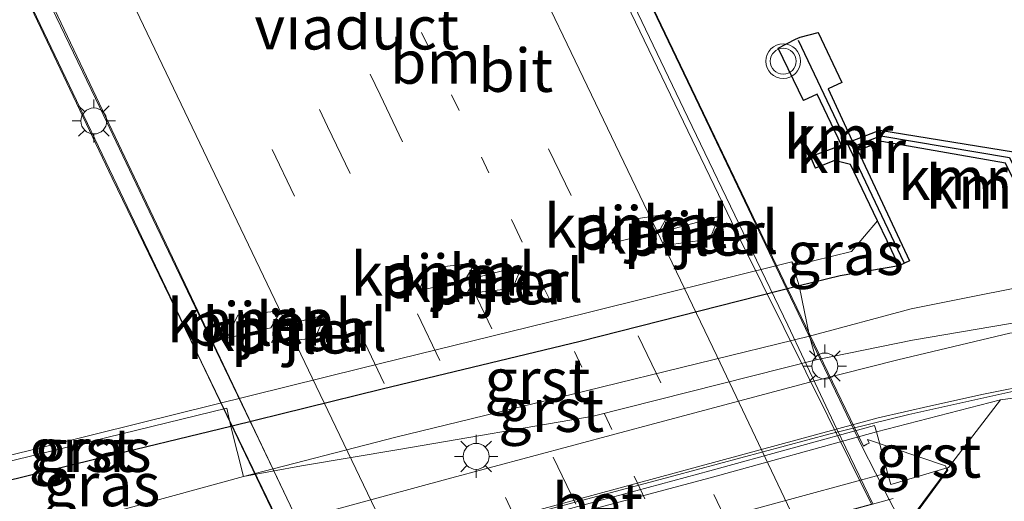
# Model space of a CAD drawing. Units: metres. Extents: x 119990 to 130012, y 474999 to 481251.
# Drawn here: x 125461 to 125518, y 476755 to 476783 of the extents above; entities that cross this region are included whole.
import ezdxf
from ezdxf.enums import TextEntityAlignment as Align

# ---------------------------------------------------------------- set-up
doc = ezdxf.new("R2010")
doc.units = ezdxf.units.M
doc.linetypes.add('VW-1-3_STREEP', pattern=[4, 1, -3])
doc.linetypes.add('VW-3-9_STREEP', pattern=[12, 3, -9])
doc.layers.get('0').update_dxf_attribs({"lineweight": 25})
for name, color, linetype, lineweight in [('B-ME-BV-GELEIDECONSTRUCTIE-GELEIDERAIL-L-B2', 213, 'BV-GELEIDERAIL', 18), ('B-ME-GW-KRUINLIJN-L-B1', 93, 'Continuous', 18), ('B-ME-GW-TEENLIJN-L-B1', 93, 'Continuous', 18), ('B-ME-IE-GRASLAND-GV-B6', 93, 'Continuous', 18), ('B-ME-IE-MEUBILAIR_WEGMEUBILAIR-LICHTMAST-S-B1', 8, 'Continuous', 18), ('B-ME-IE-MEUBILAIR_WEGMEUBILAIR-LICHTMAST-S-B2', 8, 'Continuous', 18), ('B-ME-KW-LANDHOOFD-GV-B6', 173, 'Continuous', 18), ('B-ME-KW-LEUNING-L-B1', 8, 'Continuous', 18), ('B-ME-KW-LEUNING-L-B2', 8, 'Continuous', 18), ('B-ME-KW-PIJLER-GV-B6', 173, 'Continuous', 18), ('B-ME-KW-VIADUCT-GV-B7', 173, 'Continuous', 18), ('B-ME-KW-VOEGOVERGANG-L-B2', 8, 'Continuous', 18), ('B-ME-OG-WATER-GV-B6', 153, 'Continuous', 18), ('B-ME-VH-VERH_SOORT-BETON-OVERIG-GV-B6', 8, 'IE-TERREINAFSCHEIDING-NATUURLIJK-HOUTWAL', 18), ('B-ME-VH-VERH_SOORT-BITUMEN-GV-B6', 8, 'IE-TERREINAFSCHEIDING-NATUURLIJK-HOUTWAL', 18), ('B-ME-VH-VERH_SOORT-BITUMEN-GV-B7', 8, 'Continuous', 18), ('B-ME-VH-VERH_SOORT-GV-B6', 8, 'Continuous', 18), ('B-ME-VW-MARKERING-13STREEP-045-L-B2', 255, 'VW-1-3_STREEP', 18), ('B-ME-VW-MARKERING-39STREEP-015-L-B2', 255, 'VW-3-9_STREEP', 18), ('B-ME-VW-MARKERING-STREEP-015-L-B1', 7, 'Continuous', 18), ('B-ME-VW-MARKERING-STREEP-015-L-B2', 7, 'Continuous', 18), ('B-ME-VW-MEUBILAIR_WEGMEUBILAIR-VERKEERSLICHT-S-B1', 13, 'Continuous', 18)]:
    doc.layers.add(name, color=color, linetype=linetype, lineweight=lineweight)
for name, color, linetype in [('B-ME-GW-INSTEEKWATERGANG-L-B1', 10, 'Continuous'), ('B-ME-VV-KADEMUUR-GV-B6', 10, 'Continuous'), ('B-ME-VV-KADEMUUR-L-B1', 10, 'Continuous')]:
    doc.layers.add(name, color=color, linetype=linetype)
doc.styles.add('NLCS-ISO', font='NLCS-ISO.TTF')
doc.linetypes.add('BV-GELEIDERAIL', pattern='A,10,-3,[108,NLCS.SHX,S=1,R=0,X=0,Y=0],-3', length=16)
doc.linetypes.add('IE-TERREINAFSCHEIDING-NATUURLIJK-HOUTWAL', pattern='A,7,-1.5,[67,NLCS.SHX,S=0.75,R=45,X=0,Y=0],-1.5,7,-1.5,[70,NLCS.SHX,S=0.75,R=0,X=0,Y=0],-1.5', length=20)

# ---------------------------------------------------------------- blocks, each defined once
blk = doc.blocks.new('verkeerslicht')
for radius in [1, 0.75]:
    blk.add_circle((0, 0), radius)
blk = doc.blocks.new('lantaarnpaal')
for p, q in [((0, 0.75), (0, 1.25)), ((-0.884, 0.884), (-0.53, 0.53)), ((0.53, 0.53), (0.884, 0.884)), ((-0.75, 0), (-1.25, 0)), ((0.75, 0), (1.25, 0)), ((-0.53, -0.53), (-0.884, -0.884)), ((0.53, -0.53), (0.884, -0.884)), ((0, -0.75), (0, -1.25))]:
    blk.add_line(p, q)
blk.add_circle((0, 0), 0.75)

msp = doc.modelspace()

# ---------------------------------------------------------------- linework, layer by layer
at = {"layer": 'B-ME-BV-GELEIDECONSTRUCTIE-GELEIDERAIL-L-B2'}
for points in [[(125510.8114, 476754.7193, 5.5225), (125508.7326, 476759.0484, 5.5225), (125505.8873, 476765.0472, 5.5225), (125503.5643, 476769.881, 5.5613), (125500.1057, 476777.0629, 5.6), (125497.2187, 476783.0826, 5.6), (125492.6109, 476792.6803, 5.6), (125489.1608, 476799.9296, 5.6), (125485.6835, 476807.1118, 5.6), (125482.2496, 476814.3474, 5.6), (125481.3041, 476816.341, 5.6)], [(125480.972, 476746.5473, 6.364), (125478.7585, 476751.2179, 6.287), (125475.3049, 476758.4367, 6.3258), (125471.8554, 476765.6177, 6.3645), (125468.9765, 476771.6363, 6.3645), (125466.1115, 476777.6365, 6.3645), (125462.063, 476786.0494, 6.3645), (125458.5589, 476793.2649, 6.3645), (125455.7539, 476799.2702, 6.3258), (125451.0936, 476808.8997, 6.3258), (125450.7614, 476809.5632, 6.3258)]]:
    msp.add_polyline3d(points, dxfattribs=at)
at = {"layer": 'B-ME-GW-INSTEEKWATERGANG-L-B1'}
msp.add_polyline3d([(125512.311, 476768.492, 0.382), (125508.925, 476767.897, 0.503), (125506.544, 476767.326, 0.577), (125493.89, 476764.113, 0.586), (125482.437, 476761.354, 0.637), (125473.689, 476759.204, 0.627), (125465.733, 476757.263, 0.582), (125458.0337, 476755.3879, 0.6078), (125450.833, 476753.547, 0.599), (125441.716, 476751.229, 0.597), (125431.463, 476748.807, 0.595), (125421.46, 476746.297, 0.564), (125415.345, 476745.086, 0.444), (125407.502, 476744.352, 0.376), (125398.632, 476744.154, 0.409)], dxfattribs=at)
at = {"layer": 'B-ME-GW-KRUINLIJN-L-B1'}
msp.add_polyline3d([(125474.423, 476756.309, 0.615), (125483.229, 476758.573, 0.605), (125494.23, 476761.251, 0.598), (125507.15, 476764.41, 0.568), (125513.025, 476765.996, 0.527), (125522.395, 476767.863, 0.436), (125529.335, 476769.02, 0.398), (125537.672, 476770.934, 0.362), (125550.143, 476774.757, 0.388), (125559.503, 476778.917, 0.454), (125569.194, 476783.432, 0.513), (125575.828, 476787.078, 0.447), (125579.581, 476789.155, 0.479), (125588.827, 476793.644, 0.565), (125594.66, 476796.653, 0.615)], dxfattribs=at)
at = {"layer": 'B-ME-GW-TEENLIJN-L-B1'}
for points in [[(125474.423, 476756.309, 0.615), (125477.768, 476756.927, 0.472), (125483.403, 476757.868, 0.194), (125494.635, 476759.799, -0.211), (125507.538, 476763.042, -0.435), (125513.1, 476764.178, -0.629), (125522.385, 476765.758, -0.867), (125529.457, 476766.824, -1.05), (125538.385, 476768.55, -1.062), (125550.606, 476772.616, -0.824), (125560.404, 476777.3, -0.509), (125569.598, 476782.552, -0.084), (125576.299, 476786.332, 0.12), (125579.75, 476788.625, 0.233), (125588.961, 476793.387, 0.504), (125594.66, 476796.653, 0.615)], [(125521.612, 476761.205, -0.916), (125518.188, 476760.743, -0.783), (125511.025, 476758.889, -0.629), (125501.396, 476756.231, -0.4), (125490.052, 476753.207, -0.117), (125477.761, 476749.811, 0.185), (125476.8485, 476749.4173, 0.255), (125475.8475, 476748.8862, 0.5988), (125474.6845, 476747.6214, 1.5655), (125474.419, 476746.903, 1.922), (125474.2834, 476746.5188, 1.978), (125474.1196, 476745.484, 1.9749), (125474.2607, 476744.5972, 1.959), (125474.5633, 476743.728, 1.964), (125476.0702, 476740.5534, 1.938), (125476.2161, 476740.2461, 1.9421), (125476.5128, 476740.4316, 1.968), (125480.6951, 476731.7976, 1.983), (125486.3853, 476719.7754, 2.0418), (125486.75, 476718.888, 2.046), (125489.7191, 476712.0675, 2.7635), (125491.4717, 476708.7229, 2.9935), (125494.5149, 476703.6143, 3.4535), (125496.9605, 476699.1417, 3.626)]]:
    msp.add_polyline3d(points, dxfattribs=at)
at = {"layer": 'B-ME-IE-GRASLAND-GV-B6'}
for points in [[(125507.538, 476763.042, -0.435), (125507.15, 476764.41, 0.568), (125513.025, 476765.996, 0.527), (125522.395, 476767.863, 0.436), (125529.335, 476769.02, 0.398), (125537.672, 476770.934, 0.362), (125550.143, 476774.757, 0.388), (125559.503, 476778.917, 0.454), (125569.194, 476783.432, 0.513), (125575.828, 476787.078, 0.447), (125579.581, 476789.155, 0.479), (125588.827, 476793.644, 0.565), (125594.66, 476796.653, 0.615), (125588.961, 476793.387, 0.504), (125579.75, 476788.625, 0.233), (125576.299, 476786.332, 0.12), (125569.598, 476782.552, -0.084), (125560.404, 476777.3, -0.509), (125550.606, 476772.616, -0.824), (125538.385, 476768.55, -1.062), (125529.457, 476766.824, -1.05), (125522.385, 476765.758, -0.867), (125513.1, 476764.178, -0.629), (125507.538, 476763.042, -0.435)], [(125507.15, 476764.41, 0.568), (125506.544, 476767.326, 0.577), (125508.925, 476767.897, 0.503), (125512.311, 476768.492, 0.382), (125512.923, 476768.764, 0.391), (125509.93, 476775.15, 0.38), (125511.319, 476775.664, 0.367), (125518.475, 476774.423, 0.38), (125520.138, 476771.027, 0.378), (125521.718, 476767.773, 0.394), (125522.31, 476768.064, 0.402), (125520.9751, 476770.8616, 0.343), (125528.671, 476772.156, 0.361), (125537.047, 476774.041, 0.333), (125549.087, 476777.833, 0.343)], [(125550.143, 476774.757, 0.388), (125537.672, 476770.934, 0.362), (125529.335, 476769.02, 0.398), (125522.395, 476767.863, 0.436), (125513.025, 476765.996, 0.527), (125507.15, 476764.41, 0.568)], [(125404.111, 476739.606, -0.641), (125412.944, 476740.282, -0.647), (125421.878, 476741.819, -0.477), (125422.402, 476741.982, -0.447), (125432.489, 476744.519, -0.272), (125443.137, 476747.614, -0.013), (125451.941, 476750.439, 0.357), (125458.332, 476752.218, 0.503), (125458.808, 476752.479, 0.58), (125466.186, 476754.056, 0.573), (125474.423, 476756.309, 0.615), (125477.768, 476756.927, 0.472), (125483.403, 476757.868, 0.194), (125494.635, 476759.799, -0.211), (125507.538, 476763.042, -0.435), (125513.1, 476764.178, -0.629), (125522.385, 476765.758, -0.867), (125529.457, 476766.824, -1.05), (125538.385, 476768.55, -1.062), (125550.606, 476772.616, -0.824)], [(125552.515, 476772.419, -0.797), (125544.955, 476769.433, -0.987), (125539.208, 476767.735, -1.048), (125533.461, 476766.7, -1.036), (125525.661, 476765.584, -0.931), (125518.723, 476764.589, -0.795), (125512.245, 476763.041, -0.642), (125507.46, 476761.828, -0.537), (125498.422, 476759.421, -0.318), (125486.176, 476756.147, -0.013), (125475.331, 476753.212, 0.249), (125470.203, 476751.855, 0.314), (125460.815, 476749.499, 0.234), (125449.663, 476747.021, 0.022), (125437.341, 476744.243, -0.243), (125424.737, 476741.539, -0.453), (125416.604, 476739.954, -0.537), (125409.535, 476739.268, -0.617), (125401.153, 476738.823, -0.616)], [(125512.311, 476768.492, 0.382), (125508.925, 476767.897, 0.503), (125506.544, 476767.326, 0.577), (125506.227, 476768.384, -0.286), (125506.121, 476768.714, -0.327), (125506.287, 476768.512, -0.383), (125509.567, 476769.308, -0.373), (125511.0743, 476771.0901, -0.367), (125511.6251, 476769.933, -0.355), (125512.311, 476768.492, 0.382)], [(125521.612, 476761.205, -0.916), (125518.188, 476760.743, -0.783), (125511.025, 476758.889, -0.629), (125510.901, 476759.257, -0.615), (125501.39, 476756.64, -0.402), (125489.974, 476753.548, -0.121), (125477.642, 476750.168, 0.192), (125477.6937, 476750.0131, 0.189), (125476.7909, 476749.6798, 0.2), (125475.5024, 476749.0054, 0.453), (125475.497, 476749.415, 0.217), (125476.437, 476749.777, 0.199), (125477.097, 476750.277, 0.178), (125487.047, 476753.073, -0.06), (125499.299, 476756.351, -0.36), (125508.34, 476758.773, -0.598), (125512.878, 476759.896, -0.721), (125518.779, 476761.201, -0.872)], [(125549.125, 476683.952, 4.294), (125540.959, 476700.446, 4.423), (125534.6466, 476715.248, 4.359), (125528.7822, 476726.9351, 4.347), (125522.575, 476739.065, 4.508), (125516.939, 476751.267, 4.524), (125516.023, 476752.668, 4.483), (125514.32, 476753.367, 4.553), (125513.0546, 476753.8483, 4.5431), (125515.1476, 476756.6721, 2.292), (125515.1051, 476756.8008, 2.2987), (125515.174, 476756.821, 2.297), (125518.188, 476760.743, -0.783), (125521.612, 476761.205, -0.916), (125528.2531, 476761.6084, -1.141), (125529.7361, 476761.5109, -1.141), (125531.4856, 476761.1009, -1.154), (125532.8977, 476760.4271, -1.154), (125534.215, 476759.294, -1.156), (125536.838, 476754.199, -1.215)], [(125473.689, 476759.204, 0.627), (125465.733, 476757.263, 0.582), (125458.0337, 476755.3879, 0.6078), (125457.756, 476756.431, -0.276), (125473.4582, 476760.257, -0.266), (125473.689, 476759.204, 0.627)], [(125474.423, 476756.309, 0.615), (125466.186, 476754.056, 0.573), (125458.808, 476752.479, 0.58), (125458.0337, 476755.3879, 0.6078), (125465.733, 476757.263, 0.582), (125473.689, 476759.204, 0.627), (125474.423, 476756.309, 0.615)]]:
    msp.add_polyline3d(points, dxfattribs=at)
at = {"layer": 'B-ME-KW-LANDHOOFD-GV-B6'}
for points in [[(125502.021, 476753.894, 1.929), (125511.652, 476756.524, 1.693), (125511.844, 476755.845, 2.38), (125515.1051, 476756.8008, 2.2987), (125515.1476, 476756.6721, 2.292)], [(125515.1476, 476756.6721, 2.292), (125513.0546, 476753.8483, 4.5431)]]:
    msp.add_polyline3d(points, dxfattribs=at)
at = {"layer": 'B-ME-KW-LEUNING-L-B1'}
msp.add_line((125512.577, 476753.394, 5.006), (125511.7592, 476754.9789, 4.9598), dxfattribs=at)
at = {"layer": 'B-ME-KW-LEUNING-L-B2'}
for points in [[(125511.7592, 476754.9789, 4.9598), (125510.1674, 476758.0636, 4.8699), (125505.8288, 476767.1128, 4.897), (125500.7378, 476777.7729, 4.896), (125495.6528, 476788.4077, 4.906), (125490.5279, 476799.0487, 4.896), (125485.4097, 476809.709, 4.893), (125484.1222, 476812.4162, 4.891), (125483.5261, 476813.7333, 5.053), (125482.1815, 476816.5357, 5.0487)], [(125449.627, 476809.3115, 5.7585), (125451.3023, 476806.0171, 5.6546), (125456.6991, 476794.8544, 5.663), (125461.8122, 476784.2313, 5.674), (125466.8952, 476773.5991, 5.669), (125471.9952, 476762.9233, 5.658), (125477.1128, 476752.305, 5.646), (125478.4457, 476749.5963, 5.655), (125479.9528, 476746.2682, 5.7441)]]:
    msp.add_polyline3d(points, dxfattribs=at)
at = {"layer": 'B-ME-KW-PIJLER-GV-B6'}
for points in [[(125498.4612, 476770.4886, -0.4), (125495.727, 476769.8002, -0.4), (125496.2315, 476771.0718, -0.4), (125499.0186, 476771.4818, -0.4), (125498.4612, 476770.4886, -0.4)], [(125501.3875, 476770.0226, -0.4), (125498.5836, 476769.6467, -0.4), (125499.1108, 476770.59, -0.4), (125501.8976, 476771.3288, -0.4), (125501.3875, 476770.0226, -0.4)], [(125487.2385, 476767.6724, -0.4), (125484.56, 476767.037, -0.4), (125485.0994, 476768.3304, -0.4), (125487.8072, 476768.6614, -0.4), (125487.2385, 476767.6724, -0.4)], [(125489.9749, 476767.1764, -0.4), (125487.3256, 476766.8763, -0.4), (125487.8671, 476767.8181, -0.4), (125490.5389, 476768.4918, -0.4), (125489.9749, 476767.1764, -0.4)], [(125476.0097, 476764.8914, -0.4), (125473.4679, 476764.3077, -0.4), (125474.0888, 476765.6395, -0.4), (125476.5815, 476765.8831, -0.4), (125476.0097, 476764.8914, -0.4)], [(125478.5441, 476764.3026, -0.4), (125476.0327, 476764.0604, -0.4), (125476.5824, 476764.9952, -0.4), (125479.1663, 476765.6599, -0.4), (125478.5441, 476764.3026, -0.4)]]:
    msp.add_polyline3d(points, dxfattribs=at)
at = {"layer": 'B-ME-KW-VIADUCT-GV-B7'}
for points in [[(125495.689, 476788.423, 5.012), (125500.785, 476777.792, 5.002), (125505.886, 476767.143, 5.002), (125510.267, 476758.053, 4.995), (125510.461, 476758.171, 5.006), (125510.5985, 476758.2339, 5.0174), (125510.502, 476758.445, 5.017), (125515.009, 476756.932, 2.446), (125515.092, 476756.681, 2.472), (125512.752, 476753.524, 5.027)], [(125477.09, 476752.266, 5.765), (125471.969, 476762.934, 5.775), (125466.838, 476773.559, 5.776), (125461.767, 476784.218, 5.777)]]:
    msp.add_polyline3d(points, dxfattribs=at)
at = {"layer": 'B-ME-KW-VOEGOVERGANG-L-B2'}
msp.add_line((125479.9288, 476746.2616, 5.5741), (125511.9736, 476755.0377, 4.6805), dxfattribs=at)
at = {"layer": 'B-ME-OG-WATER-GV-B6'}
for points in [[(125518.94, 476775.07, -0.35), (125511.214, 476776.32, -0.338), (125509.611, 476775.699, -0.342), (125508.216, 476778.722, -0.369), (125509.005, 476779.086, -0.28), (125507.641, 476781.967, -0.349), (125506.604, 476781.692, -0.352), (125506.326, 476781.58, -0.342), (125505.328, 476781.069, -0.342), (125506.8, 476778.037, -0.35), (125507.594, 476778.402, -0.301), (125508.9913, 476775.4665, -0.354), (125507.202, 476774.798, -0.369), (125507.485, 476774.136, -0.367), (125508.5939, 476774.5711, -0.354), (125509.5238, 476774.3478, -0.357), (125511.0743, 476771.0901, -0.367), (125509.567, 476769.308, -0.373), (125506.287, 476768.512, -0.383), (125506.121, 476768.714, -0.327), (125494.197, 476765.748, -0.286), (125481.244, 476762.568, -0.279), (125468.419, 476759.387, -0.289), (125457.682, 476756.733, -0.309)], [(125496.2315, 476771.0718, -0.4), (125495.727, 476769.8002, -0.4), (125498.4612, 476770.4886, -0.4), (125499.0186, 476771.4818, -0.4), (125496.2315, 476771.0718, -0.4)], [(125499.1108, 476770.59, -0.4), (125498.5836, 476769.6467, -0.4), (125501.3875, 476770.0226, -0.4), (125501.8976, 476771.3288, -0.4), (125499.1108, 476770.59, -0.4)], [(125485.0994, 476768.3304, -0.4), (125484.56, 476767.037, -0.4), (125487.2385, 476767.6724, -0.4), (125487.8072, 476768.6614, -0.4), (125485.0994, 476768.3304, -0.4)], [(125487.8671, 476767.8181, -0.4), (125487.3256, 476766.8763, -0.4), (125489.9749, 476767.1764, -0.4), (125490.5389, 476768.4918, -0.4), (125487.8671, 476767.8181, -0.4)], [(125476.5815, 476765.8831, -0.4), (125474.0888, 476765.6395, -0.4), (125473.4679, 476764.3077, -0.4), (125476.0097, 476764.8914, -0.4), (125476.5815, 476765.8831, -0.4)], [(125476.5824, 476764.9952, -0.4), (125476.0327, 476764.0604, -0.4), (125478.5441, 476764.3026, -0.4), (125479.1663, 476765.6599, -0.4), (125476.5824, 476764.9952, -0.4)]]:
    msp.add_polyline3d(points, dxfattribs=at)
at = {"layer": 'B-ME-VH-VERH_SOORT-BETON-OVERIG-GV-B6'}
for points in [[(125511.025, 476758.889, -0.629), (125501.396, 476756.231, -0.4), (125490.052, 476753.207, -0.117), (125477.761, 476749.811, 0.185), (125477.6937, 476750.0131, 0.189), (125477.642, 476750.168, 0.192), (125489.974, 476753.548, -0.121), (125501.39, 476756.64, -0.402), (125510.901, 476759.257, -0.615), (125511.025, 476758.889, -0.629)], [(125511.652, 476756.524, 1.693), (125502.021, 476753.894, 1.929), (125500.066, 476753.354, 1.976), (125490.48, 476750.755, 2.243), (125488.488, 476750.21, 2.275), (125478.9, 476747.592, 2.521), (125477.761, 476749.811, 0.185), (125490.052, 476753.207, -0.117), (125501.396, 476756.231, -0.4), (125511.025, 476758.889, -0.629), (125511.652, 476756.524, 1.693)]]:
    msp.add_polyline3d(points, dxfattribs=at)
at = {"layer": 'B-ME-VH-VERH_SOORT-BITUMEN-GV-B6'}
for points in [[(125401.153, 476738.823, -0.616), (125409.535, 476739.268, -0.617), (125416.604, 476739.954, -0.537), (125424.737, 476741.539, -0.453), (125437.341, 476744.243, -0.243), (125449.663, 476747.021, 0.022), (125460.815, 476749.499, 0.234), (125470.203, 476751.855, 0.314), (125475.331, 476753.212, 0.249), (125486.176, 476756.147, -0.013), (125498.422, 476759.421, -0.318), (125507.46, 476761.828, -0.537), (125512.245, 476763.041, -0.642), (125518.723, 476764.589, -0.795), (125525.661, 476765.584, -0.931), (125533.461, 476766.7, -1.036), (125539.208, 476767.735, -1.048), (125544.955, 476769.433, -0.987), (125552.515, 476772.419, -0.797)], [(125548.693, 476765.829, -1.055), (125546.974, 476765.394, -1.078), (125539.823, 476763.886, -1.154), (125534.001, 476763.168, -1.134), (125525.766, 476762.407, -1.017), (125518.779, 476761.201, -0.872), (125512.878, 476759.896, -0.721), (125508.34, 476758.773, -0.598), (125499.299, 476756.351, -0.36), (125487.047, 476753.073, -0.06), (125477.097, 476750.277, 0.178), (125476.437, 476749.777, 0.199), (125475.497, 476749.415, 0.217), (125471.107, 476748.261, 0.243), (125467.442, 476747.386, 0.239), (125465.821, 476747.086, 0.224), (125464.594, 476747.038, 0.218), (125463.469, 476746.842, 0.21), (125462.004, 476746.467, 0.191), (125450.477, 476743.833, -0.04), (125438.001, 476741.095, -0.317)]]:
    msp.add_polyline3d(points, dxfattribs=at)
at = {"layer": 'B-ME-VH-VERH_SOORT-BITUMEN-GV-B7'}
msp.add_polyline3d([(125510.7367, 476754.6989, 4.715), (125480.971, 476746.547, 5.545), (125450.9825, 476809.6122, 5.5498), (125480.8166, 476816.2328, 4.7929), (125488.099, 476801.318, 4.796), (125495.837, 476785.188, 4.811), (125503.136, 476770.005, 4.805), (125510.7367, 476754.6989, 4.715)], dxfattribs=at)
at = {"layer": 'B-ME-VH-VERH_SOORT-GV-B6'}
for points in [[(125506.544, 476767.326, 0.577), (125493.89, 476764.113, 0.586), (125482.437, 476761.354, 0.637), (125473.689, 476759.204, 0.627), (125473.4582, 476760.257, -0.266), (125457.756, 476756.431, -0.276), (125458.0337, 476755.3879, 0.6078), (125450.833, 476753.547, 0.599), (125441.716, 476751.229, 0.597), (125431.463, 476748.807, 0.595), (125421.46, 476746.297, 0.564), (125421.117, 476747.377, -0.244), (125421.072, 476747.777, -0.358), (125432.143, 476750.493, -0.288), (125445.414, 476753.684, -0.271), (125457.682, 476756.733, -0.309), (125468.419, 476759.387, -0.289), (125481.244, 476762.568, -0.279), (125494.197, 476765.748, -0.286), (125506.121, 476768.714, -0.327), (125506.227, 476768.384, -0.286), (125506.544, 476767.326, 0.577)], [(125507.15, 476764.41, 0.568), (125494.23, 476761.251, 0.598), (125483.229, 476758.573, 0.605), (125474.423, 476756.309, 0.615), (125473.689, 476759.204, 0.627), (125482.437, 476761.354, 0.637), (125493.89, 476764.113, 0.586), (125506.544, 476767.326, 0.577), (125507.15, 476764.41, 0.568)], [(125507.538, 476763.042, -0.435), (125494.635, 476759.799, -0.211), (125483.403, 476757.868, 0.194), (125477.768, 476756.927, 0.472), (125474.423, 476756.309, 0.615), (125483.229, 476758.573, 0.605), (125494.23, 476761.251, 0.598), (125507.15, 476764.41, 0.568), (125507.538, 476763.042, -0.435)], [(125515.1051, 476756.8008, 2.2987), (125511.844, 476755.845, 2.38), (125511.652, 476756.524, 1.693), (125511.025, 476758.889, -0.629), (125518.188, 476760.743, -0.783), (125515.174, 476756.821, 2.297), (125515.1051, 476756.8008, 2.2987)]]:
    msp.add_polyline3d(points, dxfattribs=at)
at = {"layer": 'B-ME-VV-KADEMUUR-GV-B6'}
for points in [[(125509.611, 476775.699, -0.342), (125509.93, 476775.15, 0.38), (125512.923, 476768.764, 0.391), (125512.311, 476768.492, 0.382), (125511.6251, 476769.933, -0.355), (125511.0743, 476771.0901, -0.367), (125509.5238, 476774.3478, -0.357), (125508.5939, 476774.5711, -0.354), (125507.485, 476774.136, -0.367), (125507.202, 476774.798, -0.369), (125508.9913, 476775.4665, -0.354), (125507.594, 476778.402, -0.301), (125506.8, 476778.037, -0.35), (125505.328, 476781.069, -0.342), (125506.326, 476781.58, -0.342), (125506.604, 476781.692, -0.352), (125507.641, 476781.967, -0.349), (125509.005, 476779.086, -0.28), (125508.216, 476778.722, -0.369), (125509.611, 476775.699, -0.342)], [(125519.865, 476773.188, -0.352), (125520.9751, 476770.8616, 0.343), (125522.31, 476768.064, 0.402), (125521.718, 476767.773, 0.394), (125520.138, 476771.027, 0.378), (125518.475, 476774.423, 0.38), (125511.319, 476775.664, 0.367), (125509.93, 476775.15, 0.38), (125509.611, 476775.699, -0.342), (125511.214, 476776.32, -0.338), (125518.94, 476775.07, -0.35), (125519.865, 476773.188, -0.352)]]:
    msp.add_polyline3d(points, dxfattribs=at)
at = {"layer": 'B-ME-VV-KADEMUUR-L-B1'}
msp.add_line((125506.485, 476781.518, 0.396), (125512.5955, 476768.6732, 0.39), dxfattribs=at)
msp.add_polyline3d([(125509.8178, 476775.4427, 0.392), (125511.267, 476775.992, 0.39), (125518.708, 476774.747, 0.388), (125521.9922, 476767.964, 0.39)], dxfattribs=at)
at = {"layer": 'B-ME-VW-MARKERING-13STREEP-045-L-B2'}
msp.add_polyline3d([(125469.4953, 476813.7205, 5.1085), (125474.1301, 476804.0368, 5.089), (125482.9901, 476785.5798, 5.091), (125490.1061, 476770.7518, 5.088), (125497.2041, 476755.9218, 5.072), (125499.2121, 476751.5427, 5.0851)], dxfattribs=at)
at = {"layer": 'B-ME-VW-MARKERING-39STREEP-015-L-B2'}
for points in [[(125502.9133, 476752.5563, 4.9956), (125498.5462, 476761.7255, 5.0087), (125488.2395, 476783.2148, 5.0207), (125478.2093, 476804.125, 5.0397), (125473.2477, 476814.5532, 5.0339)], [(125465.7192, 476812.8825, 5.2172), (125471.3437, 476801.1874, 5.207), (125482.3183, 476778.3658, 5.205), (125492.3329, 476757.4188, 5.185), (125495.6125, 476750.5568, 5.1793)], [(125462.2342, 476812.1091, 5.2973), (125463.6139, 476809.2301, 5.294), (125468.4399, 476799.1651, 5.305), (125479.2859, 476776.5301, 5.291), (125489.5649, 476755.0981, 5.27), (125492.1427, 476749.6066, 5.2667)], [(125458.721, 476811.3295, 5.3782), (125465.7178, 476796.8164, 5.363), (125476.0778, 476775.2124, 5.356), (125486.4048, 476753.6754, 5.351), (125488.7428, 476748.6755, 5.3577)]]:
    msp.add_polyline3d(points, dxfattribs=at)
at = {"layer": 'B-ME-VW-MARKERING-STREEP-015-L-B1'}
msp.add_polyline3d([(125415.24, 476734.8114, -0.754), (125416.704, 476735.631, -0.706), (125417.95, 476736.237, -0.706), (125420.947, 476737.303, -0.651), (125422.203, 476737.7797, -0.6214), (125423.5204, 476738.1103, -0.5501), (125461.438, 476746.6356, 0.1999), (125465.7693, 476747.6156, 0.2936), (125471.1195, 476748.9293, 0.2936), (125476.3666, 476750.2847, 0.2624), (125511.1062, 476759.694, -0.6439), (125514.151, 476760.388, -0.748), (125517.204, 476761.065, -0.822), (125520.3, 476761.686, -0.895), (125523.437, 476762.211, -0.969), (125526.168, 476762.563, -1.027)], dxfattribs=at)
at = {"layer": 'B-ME-VW-MARKERING-STREEP-015-L-B2'}
for points in [[(125506.428, 476753.5189, 4.9212), (125501.7807, 476763.2799, 4.9145), (125483.5467, 476801.2939, 4.9275), (125476.8113, 476815.344, 4.928)], [(125455.1396, 476810.5348, 5.4891), (125459.5191, 476801.3934, 5.4855), (125478.3871, 476762.0164, 5.4705), (125485.2438, 476747.7172, 5.4729)]]:
    msp.add_polyline3d(points, dxfattribs=at)

# ---------------------------------------------------------------- block references
at = {"layer": 'B-ME-IE-MEUBILAIR_WEGMEUBILAIR-LICHTMAST-S-B1', "rotation": 90}
for p in [(125508.033, 476762.692, -0.531), (125487.871, 476757.47, -0.2)]:
    msp.add_blockref('lantaarnpaal', p, dxfattribs=at)
at = {"layer": 'B-ME-IE-MEUBILAIR_WEGMEUBILAIR-LICHTMAST-S-B2', "rotation": 90}
msp.add_blockref('lantaarnpaal', (125465.7706, 476776.8565, 5.7895), dxfattribs=at)
at = {"layer": 'B-ME-VW-MEUBILAIR_WEGMEUBILAIR-VERKEERSLICHT-S-B1', "rotation": 90}
msp.add_blockref('verkeerslicht', (125505.623, 476780.312, 0.376), dxfattribs=at)

# ---------------------------------------------------------------- texts
at = {"layer": 'B-ME-IE-GRASLAND-GV-B6', "ltscale": 0.2, "style": 'NLCS-ISO'}
for p in [(125509.216, 476769.2081), (125465.7225, 476757.8224), (125466.2283, 476755.8415)]:
    msp.add_text('gras', height=2.5, dxfattribs=at).set_placement(p, align=Align.MIDDLE_CENTER)
at = {"layer": 'B-ME-KW-PIJLER-GV-B6', "ltscale": 0.2, "style": 'NLCS-ISO'}
for p in [(125497.5799, 476770.6662), (125500.4734, 476770.3221), (125486.3887, 476767.8747), (125489.1363, 476767.5078), (125475.2315, 476765.1226), (125477.7739, 476764.6641)]:
    msp.add_text('pijler', height=2.5, dxfattribs=at).set_placement(p, align=Align.MIDDLE_CENTER)
at = {"layer": 'B-ME-KW-VIADUCT-GV-B7', "ltscale": 0.2, "style": 'NLCS-ISO'}
msp.add_text('viaduct', height=2.5, dxfattribs=at).set_placement((125480.973, 476782.2399), align=Align.MIDDLE_CENTER)
at = {"layer": 'B-ME-OG-WATER-GV-B6', "ltscale": 0.2, "style": 'NLCS-ISO'}
for p in [(125497.134, 476770.7828), (125500.0181, 476770.4356), (125485.9609, 476768.0063), (125488.7147, 476767.6361), (125475.3459, 476765.321), (125477.3816, 476764.8027)]:
    msp.add_text('kanaal', height=2.5, dxfattribs=at).set_placement(p, align=Align.MIDDLE_CENTER)
at = {"layer": 'B-ME-VH-VERH_SOORT-BETON-OVERIG-GV-B6', "ltscale": 0.2, "style": 'NLCS-ISO'}
msp.add_text('bet', height=2.5, dxfattribs=at).set_placement((125494.886, 476754.6653), align=Align.MIDDLE_CENTER)
at = {"layer": 'B-ME-VH-VERH_SOORT-BITUMEN-GV-B7', "ltscale": 0.2, "style": 'NLCS-ISO'}
msp.add_text('bit', height=2.5, dxfattribs=at).set_placement((125490.1644, 476779.7876), align=Align.MIDDLE_CENTER)
at = {"layer": 'B-ME-VH-VERH_SOORT-GV-B6', "ltscale": 0.2, "style": 'NLCS-ISO'}
for p in [(125491.4158, 476761.8833), (125492.2127, 476760.1357), (125465.0664, 476757.8247), (125514.0133, 476757.4891)]:
    msp.add_text('grst', height=2.5, dxfattribs=at).set_placement(p, align=Align.MIDDLE_CENTER)
at = {"layer": 'B-ME-VV-KADEMUUR-GV-B6', "ltscale": 0.2, "style": 'NLCS-ISO'}
for p in [(125508.8198, 476775.9351), (125517.03, 476773.0356)]:
    msp.add_text('kmr', height=2.5, dxfattribs=at).set_placement(p, align=Align.MIDDLE_CENTER)
at = {"layer": 'B-ME-VV-KADEMUUR-L-B1', "ltscale": 0.2, "style": 'NLCS-ISO'}
for p in [(125509.5402, 476775.0956), (125515.4462, 476773.5364)]:
    msp.add_text('kmr', height=2.5, dxfattribs=at).set_placement(p, align=Align.MIDDLE_CENTER)
at = {"layer": 'B-ME-VW-MARKERING-13STREEP-045-L-B2', "ltscale": 0.2, "style": 'NLCS-ISO'}
msp.add_text('bm', height=2.5, dxfattribs=at).set_placement((125485.523, 476780.2589), align=Align.MIDDLE_CENTER)

doc.saveas('drawing.dxf')
